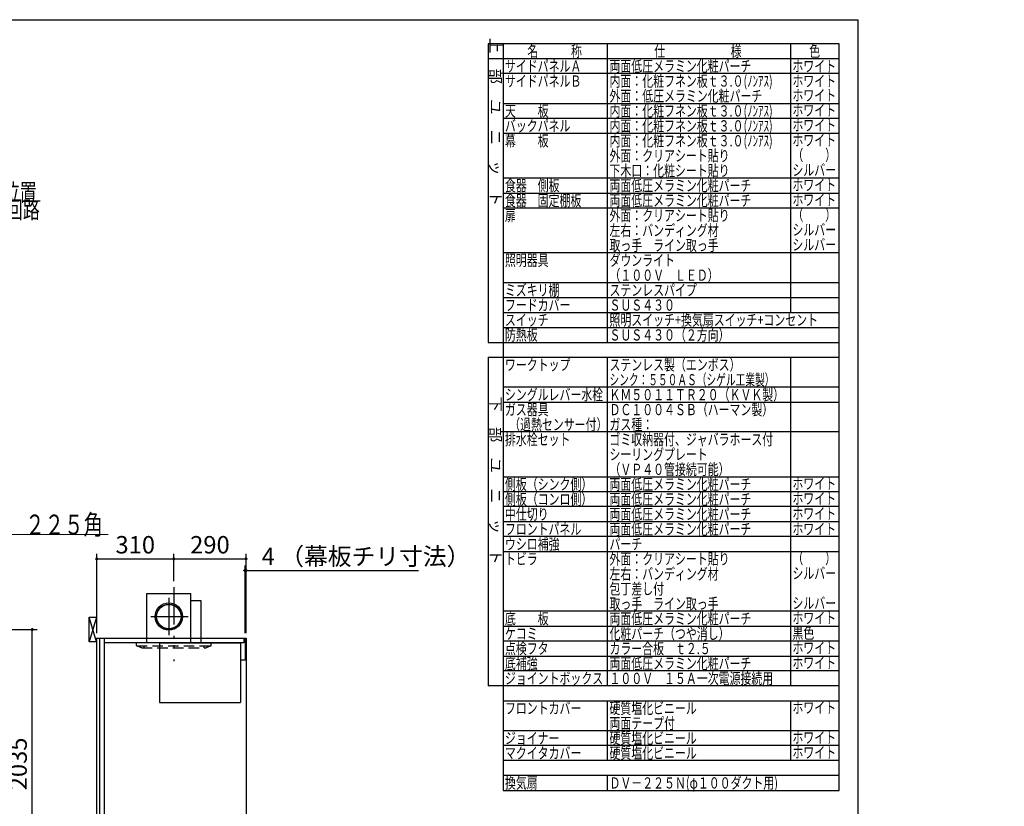
# Model space of a CAD drawing. Units: millimetres. Extents: x -173 to 8699, y -303 to 5608.
# Drawn here: x 4743 to 8699, y 2447 to 5608 of the extents above; entities that cross this region are included whole.
import ezdxf

# ---------------------------------------------------------------- set-up
doc = ezdxf.new("R2010")
doc.units = ezdxf.units.MM
doc.header["$LTSCALE"] = 5
for name, pattern in [('DASHDOT', [50.5, 30, -9, 2.5, -9]), ('HIDDEN', [12.6, 8.4, -4.2]), ('PHANTOM', [58, 30, -9, 2.5, -5, 2.5, -9])]:
    doc.linetypes.add(name, pattern=pattern)
for name, color, linetype, lineweight in [('トップ', 216, 'Continuous', 9), ('フード', 136, 'Continuous', 9), ('レイヤ16', 16, 'Continuous', 9), ('引き前', 6, 'Continuous', 9), ('本体', 134, 'Continuous', 9), ('枠', 7, 'Continuous', 9), ('水栓', 54, 'Continuous', 9), ('熱源', 214, 'Continuous', 9), ('食器', 3, 'Continuous', 9)]:
    doc.layers.add(name, color=color, linetype=linetype, lineweight=lineweight)
doc.styles.get("Standard").update_dxf_attribs({"font": 'txt', "bigfont": 'bigfont'})
doc.styles.add('T_STANDARD', font='txt', dxfattribs={"height": 10, "bigfont": 'bigfont'})
doc.styles.add('ＭＳ ゴシック', font='txt')
doc.dimstyles.get("Standard").update_dxf_attribs({"dimtxt": 0.18, "dimasz": 0.18, "dimexe": 0.18, "dimexo": 0.0625, "dimgap": 0.09, "dimtad": 0, "dimtih": 1, "dimtoh": 1, "dimdec": 4, "dimzin": 0, "dimdsep": 46, "dimtxsty": 'Standard', "dimcen": 0.09, "dimadec": 0, "dimazin": 0, "dimtfac": 1, "dimtdec": 4, "dimtofl": 0, "dimtmove": 0, "dimatfit": 3, "dimfxl": 1, "dimtolj": 1, "dimtzin": 0, "dimarcsym": 0})

# ---------------------------------------------------------------- blocks, each defined once
blk = doc.blocks.new('_DOT')
at = {"color": 0}
blk.add_line((-0.5, 0), (-1, 0), dxfattribs=at)
at = {"color": 0, "const_width": 0.5}
blk.add_lwpolyline([(-0.25, 0, 1), (0.25, 0, 1)], format="xyb", close=True, dxfattribs=at)
blk = doc.blocks.new('Dim8')
at = {"layer": '引き前', "color": 6, "linetype": 'DASHDOT', "lineweight": 30}
for p, q in [((4993.4, 1872.4), (4898.5, 1872.4)), ((4918.5, 1872.4), (4918.5, 1122.4)), ((5032.4, 1122.4), (4898.5, 1122.4))]:
    blk.add_line(p, q, dxfattribs=at)
at = {"layer": '引き前', "color": 6, "linetype": 'DASHDOT', "lineweight": 30, "xscale": 12, "yscale": 12, "zscale": 12}
for p, rotation in [((4918.5, 1872.4), 89.99999999999949), ((4918.5, 1122.4), 269.9999999999998)]:
    blk.add_blockref('_DOT', p, dxfattribs=dict(at, rotation=rotation))
at = {"layer": '引き前', "color": 6, "linetype": 'Continuous', "lineweight": 9, "insert": (4918.5, 1497.4), "char_height": 70, "width": 3600, "attachment_point": 8, "rotation": 90, "style": 'ＭＳ ゴシック'}
blk.add_mtext('750\u3000一次電源接続高さ', dxfattribs=at)
blk = doc.blocks.new('Dim9')
at = {"layer": '水栓', "color": 54, "linetype": 'Continuous', "lineweight": 30}
for p, q in [((5052.4, 3142.4), (5052.4, 3461.1)), ((5362.4, 3351.9), (5362.4, 3461.1)), ((5052.4, 3441.1), (5362.4, 3441.1))]:
    blk.add_line(p, q, dxfattribs=at)
at = {"layer": '水栓', "color": 54, "linetype": 'Continuous', "lineweight": 30, "xscale": 12, "yscale": 12, "zscale": 12}
for p, rotation in [((5052.4, 3441.1), 179.9999999999998), ((5362.4, 3441.1), 359.9999999999997)]:
    blk.add_blockref('_DOT', p, dxfattribs=dict(at, rotation=rotation))
at = {"layer": '水栓', "color": 54, "linetype": 'Continuous', "lineweight": 9, "insert": (5207.4, 3441.1), "char_height": 70, "width": 900, "attachment_point": 8, "style": 'ＭＳ ゴシック'}
blk.add_mtext('310', dxfattribs=at)
blk = doc.blocks.new('Dim10')
at = {"layer": '水栓', "color": 54, "linetype": 'Continuous', "lineweight": 30}
for p, q in [((5362.4, 3351.9), (5362.4, 3461.1)), ((5652.4, 3142.4), (5652.4, 3461.1)), ((5362.4, 3441.1), (5652.4, 3441.1))]:
    blk.add_line(p, q, dxfattribs=at)
at = {"layer": '水栓', "color": 54, "linetype": 'Continuous', "lineweight": 30, "xscale": 12, "yscale": 12, "zscale": 12}
for p, rotation in [((5362.4, 3441.1), 179.9999999999998), ((5652.4, 3441.1), 359.9999999999997)]:
    blk.add_blockref('_DOT', p, dxfattribs=dict(at, rotation=rotation))
at = {"layer": '水栓', "color": 54, "linetype": 'Continuous', "lineweight": 9, "insert": (5507.4, 3441.1), "char_height": 70, "width": 900, "attachment_point": 8, "style": 'ＭＳ ゴシック'}
blk.add_mtext('290', dxfattribs=at)
blk = doc.blocks.new('*G46')
at = {"layer": '熱源', "color": 214, "linetype": 'PHANTOM', "lineweight": 30}
blk.add_line((5362.4, 3327), (5362.4, 3030.9), dxfattribs=at)
at = {"layer": '熱源', "color": 214, "linetype": 'HIDDEN', "lineweight": 30}
for p, q in [((5212.4, 3093.7), (5212.4, 3104.4)), ((5213.6, 3092.4), (5511.9, 3092.4)), ((5213.6, 3091.9), (5232, 3084.5)), ((5242.4, 3092.4), (5242.4, 3084.4)), ((5482.4, 3092.4), (5482.4, 3084.4)), ((5511.1, 3091.9), (5492.4, 3084.4)), ((5512.4, 3093.7), (5512.4, 3104.4)), ((5232.8, 3084.4), (5492.4, 3084.4))]:
    blk.add_line(p, q, dxfattribs=at)
for centre, start, end in [((5214.4, 3093.7), 180, 248.1986), ((5510.4, 3093.7), 291.8014, 0), ((5232.8, 3086.4), 248.1986, 270), ((5232.8, 3086.4), 248.1986, 270)]:
    blk.add_arc(centre, 2, start, end, dxfattribs=at)
blk = doc.blocks.new('*G47')
at = {"layer": '熱源', "color": 214, "linetype": 'Continuous', "lineweight": 30}
for p, q in [((5253.9, 3274.4), (5253.9, 3302.4)), ((5253.9, 3302.4), (5430.9, 3302.4)), ((5430.9, 3104.4), (5430.9, 3302.4)), ((5253.9, 3104.4), (5253.9, 3274.4)), ((5430.9, 3274.4), (5470.9, 3274.4)), ((5440.9, 3274.4), (5455.9, 3274.4)), ((5470.9, 3274.4), (5470.9, 3104.4))]:
    blk.add_line(p, q, dxfattribs=at)
at = {"layer": '熱源', "color": 214, "linetype": 'PHANTOM', "lineweight": 30}
for p, q in [((5342.4, 3284.2), (5342.4, 3129.6)), ((5269.7, 3209.4), (5420.7, 3209.4))]:
    blk.add_line(p, q, dxfattribs=at)
at = {"layer": '熱源', "color": 214, "linetype": 'Continuous', "lineweight": 30}
for radius in [55, 50, 49]:
    blk.add_circle((5342.4, 3209.4), radius, dxfattribs=at)
blk = doc.blocks.new('Dim44')
at = {"layer": '食器', "color": 3, "linetype": 'Continuous', "lineweight": 30}
for p, q in [((4531.8, 3157.4), (4813.7, 3157.4)), ((4793.7, 1122.4), (4793.7, 3157.4)), ((4565.8, 1122.4), (4813.7, 1122.4))]:
    blk.add_line(p, q, dxfattribs=at)
at = {"layer": '食器', "color": 3, "linetype": 'Continuous', "lineweight": 30, "xscale": 12, "yscale": 12, "zscale": 12}
for p, rotation in [((4793.7, 3157.4), 89.99999999999949), ((4793.7, 1122.4), 269.9999999999998)]:
    blk.add_blockref('_DOT', p, dxfattribs=dict(at, rotation=rotation))
at = {"layer": '食器', "color": 3, "linetype": 'Continuous', "lineweight": 9, "insert": (4793.7, 2139.9), "char_height": 70, "width": 4233.333, "attachment_point": 8, "rotation": 90, "style": 'ＭＳ ゴシック'}
blk.add_mtext('固定用下地取付位置\u30002035', dxfattribs=at)
blk = doc.blocks.new('Dim45')
at = {"layer": '食器', "color": 3, "linetype": 'Continuous', "lineweight": 30}
for p, q in [((5648.4, 3142.4), (5648.4, 3414.7)), ((5652.4, 3169), (5652.4, 3414.7)), ((5648.4, 3394.7), (6345.4, 3394.7))]:
    blk.add_line(p, q, dxfattribs=at)
at = {"layer": '食器', "color": 3, "linetype": 'Continuous', "lineweight": 30, "xscale": 12, "yscale": 12, "zscale": 12}
for p, rotation in [((5652.4, 3394.7), 359.9999999999997), ((5648.4, 3394.7), 179.9999999999998)]:
    blk.add_blockref('_DOT', p, dxfattribs=dict(at, rotation=rotation))
at = {"layer": '食器', "color": 3, "linetype": 'Continuous', "lineweight": 9, "insert": (5715.4, 3394.3), "char_height": 70, "width": 2983.333, "attachment_point": 7, "style": 'ＭＳ ゴシック'}
blk.add_mtext('4 （幕板チリ寸法）', dxfattribs=at)
blk = doc.blocks.new('*G74')
at = {"layer": '食器', "color": 3, "linetype": 'Continuous', "lineweight": 30}
for p, q in [((5022.4, 3107.4), (5022.4, 3207.4)), ((5022.4, 3207.4), (5052.4, 3207.4)), ((5052.4, 3107.4), (5022.4, 3107.4))]:
    blk.add_line(p, q, dxfattribs=at)
blk = doc.blocks.new('*G107')
at = {"layer": '引き前', "color": 6, "linetype": 'DASHDOT', "lineweight": 30}
blk.add_lwpolyline([(4066.8, 4673.4), (4266, 4879.3), (4826, 4879.3)], dxfattribs=at)
at = {"layer": '引き前', "color": 6, "linetype": 'DASHDOT', "lineweight": 30, "xscale": 12, "yscale": 12, "zscale": 12, "rotation": 225.9439007697284}
blk.add_blockref('_DOT', (4066.8, 4673.4), dxfattribs=at)
at = {"layer": '引き前', "color": 6, "linetype": 'Continuous', "lineweight": 9, "insert": (4266, 4879.3), "char_height": 70, "width": 725.762, "attachment_point": 7}
blk.add_mtext('{\\fＭＳ ゴシック;\\W0.714286;一次電源接続位置}', dxfattribs=at)
at = {"layer": '引き前', "color": 6, "linetype": 'DASHDOT', "lineweight": 9, "insert": (4266, 4879.3), "char_height": 70, "width": 726.756, "attachment_point": 1}
blk.add_mtext('{\\fＭＳ ゴシック;\\W0.714286;100V 15A\u3000２回路}', dxfattribs=at)
blk = doc.blocks.new('Dim69')
at = {"layer": 'レイヤ16', "color": 16, "linetype": 'Continuous', "lineweight": 30}
for p, q in [((4111.8, 4146.9), (4111.8, 3966.1)), ((4166.8, 4101.9), (4166.8, 3966.1)), ((4111.8, 3986.1), (4269.5, 3986.1))]:
    blk.add_line(p, q, dxfattribs=at)
at = {"layer": 'レイヤ16', "color": 16, "linetype": 'Continuous', "lineweight": 30, "xscale": 12, "yscale": 12, "zscale": 12}
for p, rotation in [((4111.8, 3986.1), 359.9999999999996), ((4166.8, 3986.1), 179.9999999999998)]:
    blk.add_blockref('_DOT', p, dxfattribs=dict(at, rotation=rotation))
at = {"layer": 'レイヤ16', "color": 16, "linetype": 'Continuous', "lineweight": 9, "insert": (4199.5, 3986.1), "char_height": 70, "width": 566.667, "attachment_point": 7, "style": 'ＭＳ ゴシック'}
blk.add_mtext('55', dxfattribs=at)

msp = doc.modelspace()

# ---------------------------------------------------------------- linework, layer by layer
at = {"layer": 'フード', "color": 136, "linetype": 'Continuous', "lineweight": 30}
for p, q in [((5305.387, 3104.363), (5305.387, 2864.363)), ((5305.387, 3104.363), (5630.387, 3104.363)), ((5630.387, 3104.363), (5630.387, 2864.363)), ((5305.387, 2864.363), (5630.387, 2864.363))]:
    msp.add_line(p, q, dxfattribs=at)
at = {"layer": '本体', "color": 134, "linetype": 'Continuous', "lineweight": 30}
for p, q in [((5052.387, 3122.363), (5052.387, 1122.363)), ((5052.387, 3122.363), (5652.387, 3122.363)), ((5064.387, 3122.363), (5064.387, 1992.363)), ((5082.387, 3122.363), (5082.387, 1992.363)), ((5643.387, 3104.363), (5082.387, 3104.363)), ((5630.387, 3104.363), (5630.387, 3034.363)), ((5643.387, 3122.363), (5643.387, 3104.363)), ((5648.387, 3122.363), (5648.387, 3034.363)), ((5652.387, 3122.363), (5652.387, 1122.363)), ((5648.387, 3034.363), (5630.387, 3034.363))]:
    msp.add_line(p, q, dxfattribs=at)
at = {"layer": '枠', "color": 7, "linetype": 'Continuous', "lineweight": 30}
for p, q in [((210, 5607.5), (8110, 5607.5)), ((8110, 5607.5), (8110, 67.5)), ((8035, 5511), (6625, 5511)), ((6625, 5511), (6625, 4311)), ((6685, 5511), (6685, 4371)), ((7105, 4311), (7105, 5511)), ((7840, 5511), (7840, 4431)), ((8035, 2511), (8035, 5511)), ((6625, 5451), (8035, 5451)), ((8035, 5391), (6685, 5391)), ((6685, 5271), (8035, 5271)), ((8035, 5211), (6685, 5211)), ((6685, 5151), (8035, 5151)), ((8035, 4971), (6685, 4971)), ((6685, 4911), (8035, 4911)), ((6685, 4851), (8035, 4851)), ((8035, 4671), (6685, 4671)), ((6685, 4551), (8035, 4551)), ((6685, 4491), (8035, 4491)), ((6685, 4431), (8035, 4431)), ((6685, 4371), (8035, 4371)), ((6685, 4371), (6685, 2931)), ((6625, 4311), (8035, 4311)), ((6625, 4251), (8035, 4251)), ((6625, 4251), (6625, 2931)), ((7105, 2931), (7105, 4251)), ((7840, 4251), (7840, 2931)), ((8035, 4131), (6685, 4131)), ((6685, 4071), (8035, 4071)), ((8035, 3951), (6685, 3951)), ((6685, 3771), (8035, 3771)), ((8035, 3711), (6685, 3711)), ((8035, 3651), (6685, 3651)), ((6685, 3591), (8035, 3591)), ((8035, 3531), (6685, 3531)), ((6685, 3471), (8035, 3471)), ((8035, 3231), (6685, 3231)), ((6685, 3171), (8035, 3171)), ((8035, 3111), (6685, 3111)), ((6685, 3051), (8035, 3051)), ((8035, 2991), (6685, 2991)), ((8035, 2991), (6685, 2991)), ((8035, 2931), (6625, 2931)), ((6685, 2931), (6685, 2571)), ((6685, 2871), (8035, 2871)), ((7105, 2631), (7105, 2871)), ((7840, 2871), (7840, 2631)), ((8035, 2751), (6685, 2751)), ((8035, 2691), (6685, 2691)), ((8035, 2631), (6685, 2631)), ((8035, 2571), (6685, 2571)), ((6685, 2571), (6685, 2511)), ((7105, 2511), (7105, 2571)), ((6685, 2511), (8035, 2511))]:
    msp.add_line(p, q, dxfattribs=at)
at = {"layer": '熱源', "color": 214, "linetype": 'Continuous', "lineweight": 9}
msp.add_lwpolyline([(3884, 3175), (4298, 3539), (5098, 3539)], dxfattribs=at)
at = {"layer": '食器', "color": 3, "linetype": 'Continuous', "lineweight": 30}
for p, q in [((5052.387, 3107.363), (5022.387, 3207.363)), ((5052.387, 3207.363), (5022.387, 3107.363))]:
    msp.add_line(p, q, dxfattribs=at)

# ---------------------------------------------------------------- block references
for name in ['*G107', '*G46', '*G47', '*G74']:
    msp.add_blockref(name, (0, 0))

# ---------------------------------------------------------------- texts
at = {"layer": 'トップ', "color": 216, "linetype": 'Continuous', "lineweight": 9, "char_height": 45, "attachment_point": 7}
for s, insert, width in [('{\\fＭＳ ゴシック;\\W0.714286;ＤＣ１００４ＳＢ（ハーマン製）}', (7112.5, 4018.5), 836.49698), ('{\\fＭＳ ゴシック;\\W0.714286;（過熱センサー付）}', (6709.667, 3958.5), 453.14247)]:
    msp.add_mtext(s, dxfattribs=dict(at, insert=insert, width=width))
at = {"layer": '枠', "color": 7, "linetype": 'Continuous', "lineweight": 9, "char_height": 45, "attachment_point": 9, "rotation": 270, "style": 'T_STANDARD'}
for s, insert, width in [('{\\f@ＭＳ ゴシック;上\u3000部\u3000ユ\u3000ニ\u3000ッ\u3000ト}', (6632.5, 4858.5), 897.2199), ('{\\f@ＭＳ ゴシック;下\u3000部\u3000ユ\u3000ニ\u3000ッ\u3000ト}', (6632.5, 3418.5), 892.3635)]:
    msp.add_mtext(s, dxfattribs=dict(at, insert=insert, width=width))
at = {"layer": '枠', "color": 7, "linetype": 'Continuous', "lineweight": 9, "char_height": 45, "attachment_point": 7}
for s, insert, width in [('{\\fＭＳ ゴシック;\\W0.714286;名\u3000\u3000\u3000称}', (6782.5, 5458.5), 289.46712), ('{\\fＭＳ ゴシック;\\W0.714286;仕\u3000\u3000\u3000\u3000\u3000\u3000様}', (7292.5, 5458.5), 469.30004), ('{\\fＭＳ ゴシック;\\W0.714286;色}', (7915, 5458.5), 52.58059), ('{\\fＭＳ ゴシック;\\W0.714286;サイドパネルＡ}', (6692.5, 5398.5), 402.57016), ('{\\fＭＳ ゴシック;\\W0.714286;両面低圧メラミン化粧パーチ}', (7112.5, 5398.5), 761.14059), ('{\\fＭＳ ゴシック;\\W0.714286;ホワイト}', (7847.5, 5398.5), 223.83266), ('{\\fＭＳ ゴシック;\\W0.714286;サイドパネルＢ}', (6692.5, 5338.5), 402.11373), ('{\\fＭＳ ゴシック;\\W0.714286;内面：化粧フネン板ｔ３.０(ﾉﾝｱｽ)}', (7112.5, 5338.5), 899.07336), ('{\\fＭＳ ゴシック;\\W0.714286;ホワイト}', (7847.5, 5338.5), 223.83266), ('{\\fＭＳ ゴシック;\\W0.714286;外面：低圧メラミン化粧パーチ}', (7112.5, 5278.5), 821.6174), ('{\\fＭＳ ゴシック;\\W0.714286;ホワイト}', (7847.5, 5281), 223.83266), ('{\\fＭＳ ゴシック;\\W0.714286;天\u3000\u3000板}', (6692.5, 5218.5), 231.04424), ('{\\fＭＳ ゴシック;\\W0.714286;内面：化粧フネン板ｔ３.０(ﾉﾝｱｽ)}', (7112.5, 5218.5), 899.07336), ('{\\fＭＳ ゴシック;\\W0.714286;ホワイト}', (7847.5, 5221), 223.83266), ('{\\fＭＳ ゴシック;\\W0.714286;バックパネル}', (6692.5, 5158.5), 350.40035), ('{\\fＭＳ ゴシック;\\W0.714286;内面：化粧フネン板ｔ３.０(ﾉﾝｱｽ)}', (7112.5, 5158.5), 899.07336), ('{\\fＭＳ ゴシック;\\W0.714286;ホワイト}', (7847.5, 5161), 223.83266), ('{\\fＭＳ ゴシック;\\W0.714286;幕\u3000\u3000板}', (6692.5, 5098.5), 230.81602), ('{\\fＭＳ ゴシック;\\W0.714286;内面：化粧フネン板ｔ３.０(ﾉﾝｱｽ)}', (7112.5, 5098.5), 899.07336), ('{\\fＭＳ ゴシック;\\W0.714286;ホワイト}', (7847.5, 5101), 223.83266), ('{\\fＭＳ ゴシック;\\W0.714286;外面：クリアシート貼り}', (7112.5, 5038.5), 636.67247), ('{\\fＭＳ ゴシック;\\W0.714286;（\u3000\u3000）}', (7847.5, 5041), 156.46378), ('{\\fＭＳ ゴシック;\\W0.714286;下木口：化粧シート貼り}', (7112.5, 4978.5), 635.30318), ('{\\fＭＳ ゴシック;\\W0.714286;シルバー}', (7847.5, 4981), 225.24759), ('{\\fＭＳ ゴシック;\\W0.714286;食器\u3000側板}', (6692.5, 4918.5), 290.37997), ('{\\fＭＳ ゴシック;\\W0.714286;両面低圧メラミン化粧パーチ}', (7112.5, 4918.5), 761.14059), ('{\\fＭＳ ゴシック;\\W0.714286;ホワイト}', (7847.5, 4921), 223.83266), ('{\\fＭＳ ゴシック;\\W0.714286;食器\u3000固定棚板}', (6692.5, 4858.5), 409.05145), ('{\\fＭＳ ゴシック;\\W0.714286;両面低圧メラミン化粧パーチ}', (7112.5, 4858.5), 761.14059), ('{\\fＭＳ ゴシック;\\W0.714286;ホワイト}', (7847.5, 4861), 223.83266), ('{\\fＭＳ ゴシック;\\W0.714286;扉}', (6692.5, 4798.5), 53.26524), ('{\\fＭＳ ゴシック;\\W0.714286;外面：クリアシート貼り}', (7112.5, 4798.5), 636.67247), ('{\\fＭＳ ゴシック;\\W0.714286;（\u3000\u3000）}', (7847.5, 4801), 156.46378), ('{\\fＭＳ ゴシック;\\W0.714286;左右：バンディング材}', (7112.5, 4738.5), 585.23295), ('{\\fＭＳ ゴシック;\\W0.714286;シルバー}', (7847.5, 4741), 225.24759), ('{\\fＭＳ ゴシック;\\W0.714286;取っ手\u3000ライン取っ手}', (7112.5, 4678.5), 585.91759), ('{\\fＭＳ ゴシック;\\W0.714286;シルバー}', (7847.5, 4681), 225.24759), ('{\\fＭＳ ゴシック;\\W0.714286;照明器具}', (6692.5, 4618.5), 230.58781), ('{\\fＭＳ ゴシック;\\W0.714286;ダウンライト}', (7112.5, 4618.5), 340.22199), ('{\\fＭＳ ゴシック;\\W0.714286;（１００Ｖ\u3000ＬＥＤ）}', (7112.5, 4558.5), 512.4782), ('{\\fＭＳ ゴシック;\\W0.714286;ミズキリ棚}', (6692.5, 4498.5), 278.60411), ('{\\fＭＳ ゴシック;\\W0.714286;ステンレスパイプ}', (7112.5, 4498.5), 468.66104), ('{\\fＭＳ ゴシック;\\W0.714286;フードカバー}', (6692.5, 4438.5), 342.09335), ('{\\fＭＳ ゴシック;\\W0.714286;ＳＵＳ４３０}', (7112.5, 4438.5), 332.09756), ('{\\fＭＳ ゴシック;\\W0.714286;\u3000}', (7847.5, 4501), 59.33574), ('{\\fＭＳ ゴシック;\\W0.714286;スイッチ}', (6692.5, 4378.5), 226.66252), ('{\\fＭＳ ゴシック;\\W0.714286;照明スイッチ+換気扇スイッチ+コンセント}', (7112.5, 4378.5), 1115.51187), ('{\\fＭＳ ゴシック;\\W0.714286;\u3000}', (6692.5, 4378.5), 59.33574), ('{\\fＭＳ ゴシック;\\W0.714286;防熱板}', (6692.5, 4318.5), 169.1525), ('{\\fＭＳ ゴシック;\\W0.714286;\u3000}', (7112.5, 4378.5), 59.33574), ('{\\fＭＳ ゴシック;\\W0.714286;ＳＵＳ４３０（２方向）}', (7112.5, 4318.5), 600.97974), ('{\\fＭＳ ゴシック;\\W0.714286;ワークトップ}', (6692.5, 4198.5), 345.334), ('{\\fＭＳ ゴシック;\\W0.714286;ステンレス製（エンボス）}', (7112.5, 4198.5), 666.84241), ('{\\fＭＳ ゴシック;\\W0.634921;シンク：５５０ＡＳ（シゲル工業製）}', (7112.5, 4138.5), 853.33935), ('{\\fＭＳ ゴシック;\\W0.714286;シングルレバー水栓}', (6692.5, 4078.5), 523.06735), ('{\\fＭＳ ゴシック;\\W0.714286;ＫＭ５０１１ＴＲ２０（ＫＶＫ製）}', (7112.5, 4078.5), 895.83272), ('{\\fＭＳ ゴシック;\\W0.714286;ガス器具}', (6692.5, 4018.5), 226.4343), ('{\\fＭＳ ゴシック;\\W0.714286;ガス種：}', (7112.5, 3958.5), 202.10665), ('{\\fＭＳ ゴシック;\\W0.714286;排水栓セット}', (6692.5, 3898.5), 344.14728), ('{\\fＭＳ ゴシック;\\W0.714286;ゴミ収納器付、ジャバラホース付}', (7112.5, 3898.5), 877.25607), ('{\\fＭＳ ゴシック;\\W0.714286;シーリングプレート}', (7112.5, 3838.5), 517.27071), ('{\\fＭＳ ゴシック;\\W0.714286;（ＶＰ４０管接続可能）}', (7112.5, 3778.5), 571.81394), ('{\\fＭＳ ゴシック;\\W0.714286;側板（シンク側）}', (6692.5, 3718.5), 432.00982), ('{\\fＭＳ ゴシック;\\W0.714286;両面低圧メラミン化粧パーチ}', (7112.5, 3718.5), 761.14059), ('{\\fＭＳ ゴシック;\\W0.714286;ホワイト}', (7847.5, 3721), 223.83266), ('{\\fＭＳ ゴシック;\\W0.714286;側板（コンロ側）}', (6692.5, 3658.5), 432.00982), ('{\\fＭＳ ゴシック;\\W0.714286;両面低圧メラミン化粧パーチ}', (7112.5, 3658.5), 761.14059), ('{\\fＭＳ ゴシック;\\W0.714286;ホワイト}', (7847.5, 3661), 223.83266), ('{\\fＭＳ ゴシック;\\W0.714286;中仕切り}', (6692.5, 3598.5), 216.94059), ('{\\fＭＳ ゴシック;\\W0.714286;両面低圧メラミン化粧パーチ}', (7112.5, 3598.5), 761.14059), ('{\\fＭＳ ゴシック;\\W0.714286;ホワイト}', (7847.5, 3601), 223.83266), ('{\\fＭＳ ゴシック;\\W0.714286;フロントパネル}', (6692.5, 3538.5), 402.79838), ('{\\fＭＳ ゴシック;\\W0.714286;両面低圧メラミン化粧パーチ}', (7112.5, 3538.5), 761.14059), ('{\\fＭＳ ゴシック;\\W0.714286;ホワイト}', (7847.5, 3538.5), 223.83266), ('{\\fＭＳ ゴシック;\\W0.714286;ウシロ補強}', (6692.5, 3478.5), 285.7244), ('{\\fＭＳ ゴシック;\\W0.714286;パーチ}', (7112.5, 3478.5), 168.92428), ('{\\fＭＳ ゴシック;\\W0.714286;トビラ}', (6692.5, 3418.5), 147.60906), ('{\\fＭＳ ゴシック;\\W0.714286;外面：クリアシート貼り}', (7112.5, 3418.5), 636.67247), ('{\\fＭＳ ゴシック;\\W0.714286;（\u3000\u3000）}', (7847.5, 3421), 156.46378), ('{\\fＭＳ ゴシック;\\W0.714286;左右：バンディング材}', (7112.5, 3358.5), 585.23295), ('{\\fＭＳ ゴシック;\\W0.714286;シルバー}', (7847.5, 3361), 225.24759), ('{\\fＭＳ ゴシック;\\W0.714286;包丁差し付}', (7112.5, 3298.5), 290.15176), ('{\\fＭＳ ゴシック;\\W0.714286;取っ手\u3000ライン取っ手}', (7112.5, 3238.5), 585.91759), ('{\\fＭＳ ゴシック;\\W0.714286;シルバー}', (7847.5, 3241), 225.24759), ('{\\fＭＳ ゴシック;\\W0.714286;底\u3000\u3000板}', (6692.5, 3178.5), 231.04424), ('{\\fＭＳ ゴシック;\\W0.714286;\u3000}', (7112.5, 3238.5), 59.33574), ('{\\fＭＳ ゴシック;\\W0.714286;両面低圧メラミン化粧パーチ}', (7112.5, 3178.5), 761.14059), ('{\\fＭＳ ゴシック;\\W0.714286;\u3000}', (7847.5, 3241), 59.33574), ('{\\fＭＳ ゴシック;\\W0.714286;ホワイト}', (7847.5, 3181), 223.83266), ('{\\fＭＳ ゴシック;\\W0.714286;ケコミ}', (6692.5, 3118.5), 160.34342), ('{\\fＭＳ ゴシック;\\W0.714286;化粧パーチ（つや消し）}', (7112.5, 3118.5), 608.41953), ('{\\fＭＳ ゴシック;\\W0.714286;黒色}', (7847.5, 3121), 110.77526), ('{\\fＭＳ ゴシック;\\W0.714286;点検フタ}', (6692.5, 3058.5), 220.13559), ('{\\fＭＳ ゴシック;\\W0.714286;カラー合板\u3000ｔ２.５}', (7112.5, 3058.5), 542.6025), ('{\\fＭＳ ゴシック;\\W0.714286;ホワイト}', (7847.5, 3061), 223.83266), ('{\\fＭＳ ゴシック;\\W0.714286;底補強}', (6692.5, 2998.5), 172.16493), ('{\\fＭＳ ゴシック;\\W0.714286;両面低圧メラミン化粧パーチ}', (7112.5, 2998.5), 761.14059), ('{\\fＭＳ ゴシック;\\W0.714286;ホワイト}', (7847.5, 3001), 223.83266), ('{\\fＭＳ ゴシック;\\W0.714286;ジョイントボックス}', (6692.5, 2938.5), 519.59849), ('{\\fＭＳ ゴシック;\\W0.714286;１００Ｖ\u3000１５Ａ一次電源接続用}', (7112.5, 2938.5), 864.29349), ('{\\fＭＳ ゴシック;\\W0.714286;フロントカバー}', (6692.5, 2818.5), 401.42909), ('{\\fＭＳ ゴシック;\\W0.714286;硬質塩化ビニール}', (7112.5, 2818.5), 470.2129), ('{\\fＭＳ ゴシック;\\W0.714286;ホワイト}', (7847.5, 2821), 223.83266), ('{\\fＭＳ ゴシック;\\W0.714286;両面テープ付}', (7112.5, 2758.5), 348.34643), ('{\\fＭＳ ゴシック;\\W0.714286;ジョイナー}', (6692.5, 2698.5), 284.58333), ('{\\fＭＳ ゴシック;\\W0.714286;硬質塩化ビニール}', (7112.5, 2698.5), 470.2129), ('{\\fＭＳ ゴシック;\\W0.714286;ホワイト}', (7847.5, 2701), 223.83266), ('{\\fＭＳ ゴシック;\\W0.714286;硬質塩化ビニール}', (7112.5, 2638.5), 470.2129), ('{\\fＭＳ ゴシック;\\W0.714286;マクイタカバー}', (6692.5, 2638.5), 405.58259), ('{\\fＭＳ ゴシック;\\W0.714286;ホワイト}', (7847.5, 2641), 223.83266), ('{\\fＭＳ ゴシック;\\W0.714286;換気扇}', (6692.5, 2518.5), 169.83714), ('{\\fＭＳ ゴシック;\\W0.714286;ＤＶ－２２５Ｎ(φ１００ダクト用)}', (7112.5, 2518.5), 922.48815)]:
    msp.add_mtext(s, dxfattribs=dict(at, insert=insert, width=width))
at = {"layer": '熱源', "color": 214, "linetype": 'Continuous', "lineweight": 9, "insert": (4298, 3539), "char_height": 80, "width": 1034.57184, "attachment_point": 7}
msp.add_mtext('{\\fＭＳ ゴシック;\\W0.714286;換気扇開口\u3000２２５角}', dxfattribs=at)

# ---------------------------------------------------------------- dimensions: what is measured, and where the dimension line sits
at = {"layer": 'レイヤ16', "color": 16, "linetype": 'Continuous', "lineweight": 30}
dim = msp.add_linear_dim(base=(4166.842, 3986.051), p1=(4111.842, 4166.875), p2=(4166.842, 4121.897), dimstyle='Standard', override={"dimscale": 1, "dimtxt": 70, "dimasz": 12, "dimexe": 20, "dimexo": 20, "dimgap": 0, "dimtad": 1, "dimtih": 0, "dimtoh": 0, "dimdec": 2, "dimzin": 8, "dimtxsty": 'ＭＳ ゴシック', "dimblk1": 'DOT', "dimblk2": 'DOT', "dimsah": 1, "dimse1": 0, "dimse2": 0, "dimtix": 0, "dimtofl": 1, "dimtmove": 1, "dimatfit": 2, "dimtzin": 8}, dxfattribs=at)
dim.commit()
dim.dimension.update_dxf_attribs({"geometry": 'Dim69', "text_midpoint": (4234.485, 3986.051), "dimtype": 160, "text_rotation": 360})
at = {"layer": '引き前', "color": 6, "linetype": 'DASHDOT', "lineweight": 30}
dim = msp.add_linear_dim(base=(4918.455, 1122.363), p1=(5013.387, 1872.363), p2=(5052.387, 1122.363), angle=270, dimstyle='Standard', override={"dimscale": 1, "dimtxt": 70, "dimasz": 12, "dimexe": 20, "dimexo": 20, "dimgap": 0, "dimtad": 1, "dimtih": 0, "dimtoh": 0, "dimdec": 2, "dimzin": 8, "dimtxsty": 'ＭＳ ゴシック', "dimblk1": 'DOT', "dimblk2": 'DOT', "dimsah": 1, "dimse1": 0, "dimse2": 0, "dimtix": 0, "dimtofl": 1, "dimtmove": 1, "dimatfit": 2, "dimtzin": 8}, dxfattribs=at)
dim.commit()
dim.dimension.update_dxf_attribs({"geometry": 'Dim8', "text_midpoint": (4918.455, 1497.363), "dimtype": 160, "text_rotation": 90})
at = {"layer": '水栓', "color": 54, "linetype": 'Continuous', "lineweight": 30}
for base, p1, p2, picture, middle in [((5362.387, 3441.148), (5052.387, 3122.363), (5362.387, 3331.863), 'Dim9', (5207.387, 3441.148)), ((5652.387, 3441.148), (5362.387, 3331.863), (5652.387, 3122.363), 'Dim10', (5507.387, 3441.148))]:
    dim = msp.add_linear_dim(base=base, p1=p1, p2=p2, dimstyle='Standard', override={"dimscale": 1, "dimtxt": 70, "dimasz": 12, "dimexe": 20, "dimexo": 20, "dimgap": 0, "dimtad": 1, "dimtih": 0, "dimtoh": 0, "dimdec": 2, "dimzin": 8, "dimtxsty": 'ＭＳ ゴシック', "dimblk1": 'DOT', "dimblk2": 'DOT', "dimsah": 1, "dimse1": 0, "dimse2": 0, "dimtix": 0, "dimtofl": 1, "dimtmove": 1, "dimatfit": 2, "dimtzin": 8}, dxfattribs=at)
    dim.commit()
    dim.dimension.update_dxf_attribs({"geometry": picture, "text_midpoint": middle, "dimtype": 160, "text_rotation": 360})
at = {"layer": '食器', "color": 3, "linetype": 'Continuous', "lineweight": 30}
dim = msp.add_linear_dim(base=(4793.736, 3157.363), p1=(4545.842, 1122.363), p2=(4511.842, 3157.363), angle=90, text='固<>', dimstyle='Standard', override={"dimscale": 1, "dimtxt": 70, "dimasz": 12, "dimexe": 20, "dimexo": 20, "dimgap": 0, "dimtad": 1, "dimtih": 0, "dimtoh": 0, "dimdec": 2, "dimzin": 8, "dimtxsty": 'ＭＳ ゴシック', "dimblk1": 'DOT', "dimblk2": 'DOT', "dimsah": 1, "dimse1": 0, "dimse2": 0, "dimtix": 0, "dimtofl": 1, "dimtmove": 1, "dimatfit": 2, "dimtzin": 8}, dxfattribs=at)
dim.commit()
dim.dimension.update_dxf_attribs({"geometry": 'Dim44', "text_midpoint": (4793.736, 2139.863), "dimtype": 160})
dim = msp.add_linear_dim(base=(5652.387, 3394.698), p1=(5648.387, 3122.363), p2=(5652.387, 3148.994), dimstyle='Standard', override={"dimscale": 1, "dimtxt": 70, "dimasz": 12, "dimexe": 20, "dimexo": 20, "dimgap": 0, "dimtad": 1, "dimtih": 0, "dimtoh": 0, "dimdec": 2, "dimzin": 8, "dimtxsty": 'ＭＳ ゴシック', "dimblk1": 'DOT', "dimblk2": 'DOT', "dimsah": 1, "dimse1": 0, "dimse2": 0, "dimtix": 0, "dimtofl": 1, "dimtmove": 1, "dimatfit": 2, "dimtzin": 8}, dxfattribs=at)
dim.commit()
dim.dimension.update_dxf_attribs({"geometry": 'Dim45', "text_midpoint": (6030.37, 3394.337), "dimtype": 160, "text_rotation": 360})

doc.saveas('drawing.dxf')
